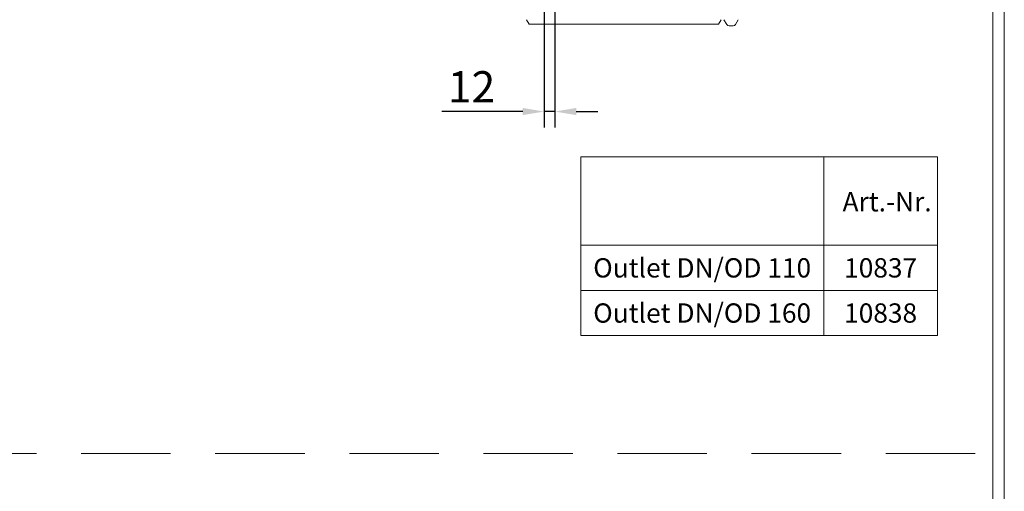
# Model space of a CAD drawing. Units: millimetres. Extents: x 69775 to 79113, y -9557 to -5321.
# Drawn here: x 71669 to 72770, y -8078 to -7551 of the extents above; entities that cross this region are included whole.
import ezdxf
from ezdxf.enums import TextEntityAlignment as Align

# ---------------------------------------------------------------- set-up
doc = ezdxf.new("R2010")
doc.units = ezdxf.units.MM
doc.linetypes.add('GESTRICHELT', pattern=[0.75, 0.5, -0.25])
doc.layers.add('DUENN-18', color=7, linetype='Continuous', lineweight=9)
doc.styles.get("Standard").update_dxf_attribs({"font": 'arial.ttf'})
doc.styles.add('STANDARD-ANSI', font='arial.ttf')
doc.dimstyles.get("Standard").update_dxf_attribs({"dimscale": 10, "dimtxt": 3.5, "dimasz": 2.4, "dimexe": 1.8, "dimexo": 0, "dimgap": 1, "dimtad": 1, "dimdec": 0, "dimrnd": 0.01, "dimzin": 0, "dimdsep": 46, "dimtxsty": 'Standard', "dimcen": 3, "dimclrd": 256, "dimclre": 256, "dimclrt": 7, "dimadec": 0, "dimazin": 0, "dimtfac": 1, "dimtdec": 0, "dimtix": 1, "dimtmove": 0, "dimatfit": 0, "dimfxl": 1, "dimtolj": 1, "dimtzin": 0, "dimarcsym": 0})

# ---------------------------------------------------------------- blocks, each defined once
blk = doc.blocks.new('*D118')
at = {"layer": 'Defpoints', "color": 0, "transparency": 16777216}
for p in [(72255.4, -7520), (72267.4, -7520), (72255.4, -7653.6)]:
    blk.add_point(p, dxfattribs=at)
at = {"layer": 'DUENN-18', "lineweight": -2, "transparency": 16777216}
for p, q in [((72255.4, -7520), (72255.4, -7671.6)), ((72267.4, -7520), (72267.4, -7671.6)), ((72231.4, -7653.6), (72140.9, -7653.6)), ((72267.4, -7653.6), (72255.4, -7653.6)), ((72291.4, -7653.6), (72315.4, -7653.6))]:
    blk.add_line(p, q, dxfattribs=at)
at = {"layer": 'DUENN-18', "transparency": 16777216}
for points in [[(72231.4, -7649.6), (72231.4, -7657.6), (72255.4, -7653.6)], [(72291.4, -7649.6), (72291.4, -7657.6), (72267.4, -7653.6)]]:
    blk.add_solid(points, dxfattribs=at)
at = {"layer": 'DUENN-18', "color": 7, "transparency": 16777216, "insert": (72174.2, -7626), "char_height": 35, "attachment_point": 5}
blk.add_mtext('\\A1;12', dxfattribs=at)

msp = doc.modelspace()

# ---------------------------------------------------------------- linework, layer by layer
at = {"layer": 'DUENN-18'}
for p, q in [((72238.516514, -7556.01036), (72235.629763, -7551.01036)), ((72238.51237, -7556.01036), (72450.486953, -7556.01036)), ((72450.482809, -7556.01036), (72453.36956, -7551.01036)), ((72459.675088, -7556.51036), (72456.499661, -7551.01036)), ((72469.324235, -7556.51036), (72472.499661, -7551.01036)), ((72466.726159, -7558.01036), (72462.273164, -7558.01036)), ((72296.278068, -7704.251516), (72695.544202, -7704.251516)), ((72296.278068, -7704.251516), (72296.278068, -7904.035382)), ((72568.110227, -7704.251516), (72568.110227, -7904.035382)), ((72695.544202, -7704.251516), (72695.544202, -7904.035382)), ((72296.278068, -7803.057969), (72695.544202, -7803.057969)), ((72296.278068, -7853.546675), (72695.544202, -7853.546675)), ((72296.278068, -7904.035382), (72695.544202, -7904.035382))]:
    msp.add_line(p, q, dxfattribs=at)
at = {"layer": 'DUENN-18', "color": 0, "linetype": 'GESTRICHELT', "ltscale": 200}
msp.add_line((69787.532453, -8035.621087, 156.447884), (72757.532453, -8035.621087, 156.447884), dxfattribs=at)
at = {"layer": 'DUENN-18', "elevation": 156.447884}
for points in [[(72770.18896, -5320.768648), (72770.18896, -9556.564828), (69774.875947, -9556.564828), (69774.875947, -5320.768648)], [(72757.532453, -5338.666738), (72757.532453, -9538.666738), (69787.532453, -9538.666738), (69787.532453, -5338.666738)]]:
    msp.add_lwpolyline(points, close=True, dxfattribs=at)
at = {"layer": 'DUENN-18'}
for points in [[(72296.278068, -7803.057969), (72568.110227, -7803.057969), (72568.110227, -7853.546675), (72296.278068, -7853.546675)], [(72568.110227, -7803.057969), (72695.544202, -7803.057969), (72695.544202, -7853.546675), (72568.110227, -7853.546675)]]:
    msp.add_lwpolyline(points, close=True, dxfattribs=at)
for centre, start, end in [((72462.273164, -7555.01036), 210, 270), ((72466.726159, -7555.01036), 270, 330)]:
    msp.add_arc(centre, 3, start, end, dxfattribs=at)

# ---------------------------------------------------------------- texts
at = {"layer": 'DUENN-18', "style": 'STANDARD-ANSI'}
msp.add_text('Art.-Nr.', height=21.56, dxfattribs=at).set_placement((72589.2508, -7765.185887))
for s, p in [('Outlet DN/OD 110', (72432.194147, -7828.302322)), ('10837', (72631.827214, -7828.302322)), ('Outlet DN/OD 160', (72432.194147, -7878.791028)), ('10838', (72631.827214, -7878.791028))]:
    msp.add_text(s, height=21.56, dxfattribs=at).set_placement(p, align=Align.MIDDLE_CENTER)

# ---------------------------------------------------------------- dimensions: what is measured, and where the dimension line sits
at = {"layer": 'DUENN-18'}
dim = msp.add_linear_dim(base=(72255.399661, -7653.577759), p1=(72267.399661, -7520.01036), p2=(72255.399661, -7520.01036), dimstyle='Standard', dxfattribs=at)
dim.commit()
dim.dimension.update_dxf_attribs({"geometry": '*D118', "text_midpoint": (72174.157847, -7653.577759), "dimtype": 160})

doc.saveas('drawing.dxf')
